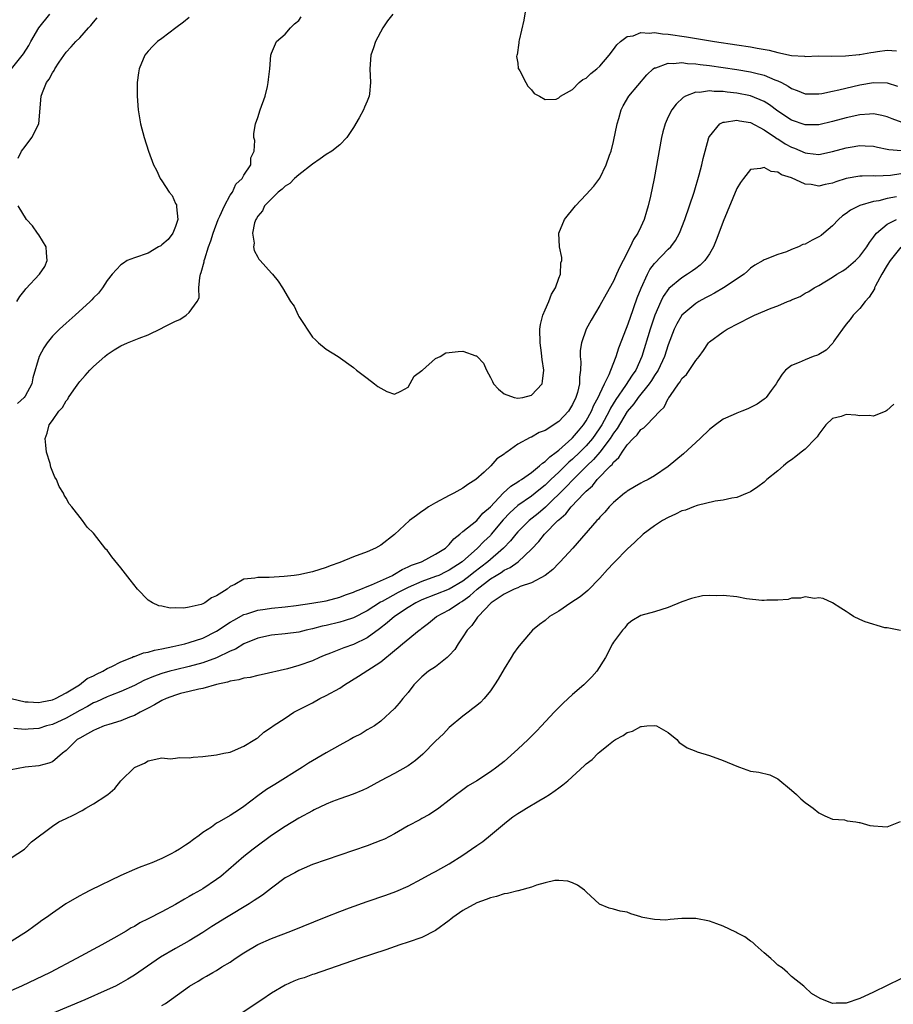
# Model space of a CAD drawing. Units: inches. Extents: x 2571000 to 2574000, y 1500000 to 1503000.
# Drawn here: x 2572608 to 2572736, y 1500682 to 1500826 of the extents above; entities that cross this region are included whole.
import ezdxf

# ---------------------------------------------------------------- set-up
doc = ezdxf.new("R2010")
doc.units = ezdxf.units.IN
doc.header["$MEASUREMENT"] = 0
doc.layers.add('LD25711500_2ft', color=91, linetype='Continuous')

msp = doc.modelspace()

# ---------------------------------------------------------------- linework, layer by layer
at = {"layer": 'LD25711500_2ft'}
for points, elevation in [([(2572607.02, 1500819), (2572608.77, 1500821.23), (2572609.56, 1500822.44), (2572609.87, 1500823), (2572611.01, 1500825), (2572612.61, 1500827)], 8490), ([(2572662.73, 1500827), (2572661.98, 1500826.02), (2572661.31, 1500825), (2572660.22, 1500823), (2572659.92, 1500822.08), (2572659.53, 1500821), (2572659.4, 1500819), (2572659.5, 1500817), (2572659.34, 1500815.34), (2572659.29, 1500815), (2572659.2, 1500814.8), (2572659, 1500814.28), (2572658.6, 1500813.4), (2572658.47, 1500813), (2572657.84, 1500811.84), (2572657, 1500810.46), (2572656.04, 1500809), (2572655, 1500807.93), (2572653.85, 1500807), (2572653, 1500806.49), (2572652.15, 1500805.85), (2572651, 1500805.07), (2572649, 1500803.51), (2572648.39, 1500803), (2572647.72, 1500802.28), (2572647, 1500801.86), (2572646.56, 1500801.44), (2572646, 1500801), (2572644, 1500799), (2572643.72, 1500798.28), (2572643, 1500797.49), (2572642.83, 1500797.17), (2572642.71, 1500797), (2572642.53, 1500796.53), (2572642.25, 1500795), (2572642.48, 1500793.52), (2572642.4, 1500793), (2572642.48, 1500792.48), (2572643, 1500791.49), (2572643.19, 1500791.19), (2572643.37, 1500791), (2572645, 1500789.15), (2572645.15, 1500789), (2572645.99, 1500787.99), (2572646.63, 1500787), (2572647.79, 1500785), (2572648.33, 1500784.33), (2572648.9, 1500783), (2572649, 1500782.83), (2572651, 1500779.82), (2572651.43, 1500779.43), (2572651.89, 1500779), (2572653, 1500778.07), (2572654.77, 1500777), (2572657, 1500775.37), (2572657.43, 1500775), (2572659, 1500773.84), (2572660.08, 1500773), (2572660.58, 1500772.58), (2572661, 1500772.34), (2572661.88, 1500771.88), (2572663, 1500771.47), (2572663.91, 1500771.91), (2572665, 1500772.48), (2572665.89, 1500774.11), (2572667, 1500774.93), (2572667.06, 1500775), (2572669, 1500776.68), (2572669.65, 1500777), (2572670.5, 1500777.5), (2572671, 1500777.56), (2572672.3, 1500777.7), (2572673, 1500777.74), (2572674.9, 1500777.1), (2572675, 1500777.08), (2572675.09, 1500777), (2572676.02, 1500776.02), (2572676.42, 1500775), (2572677, 1500773.89), (2572677.33, 1500773.33), (2572677.48, 1500773), (2572678.19, 1500772.19), (2572679, 1500771.51), (2572680.47, 1500771), (2572681, 1500770.88), (2572681.75, 1500771), (2572683, 1500771.35), (2572684.55, 1500773), (2572684.64, 1500773.36), (2572684.8, 1500775), (2572684.55, 1500776.55), (2572684.53, 1500777), (2572684.48, 1500777.52), (2572684.26, 1500779), (2572684.24, 1500781), (2572684.33, 1500781.67), (2572684.67, 1500783), (2572685, 1500783.79), (2572685.54, 1500785), (2572685.93, 1500786.07), (2572686.5, 1500787), (2572687, 1500788.41), (2572687.23, 1500789), (2572687.32, 1500790.68), (2572687.43, 1500791), (2572687.43, 1500791.43), (2572687.1, 1500793), (2572687, 1500795), (2572687.81, 1500797), (2572689.43, 1500799), (2572691, 1500800.64), (2572692.11, 1500801.89), (2572693, 1500803.04), (2572693.94, 1500805), (2572694.39, 1500806.39), (2572694.64, 1500807), (2572695, 1500808.38), (2572695.54, 1500811), (2572695.76, 1500811.76), (2572696.09, 1500813), (2572696.39, 1500813.61), (2572697.22, 1500815), (2572699.87, 1500818.13), (2572700.81, 1500819), (2572701, 1500819.14), (2572701.16, 1500819.16), (2572703, 1500819.83), (2572703.78, 1500819.78), (2572705, 1500819.92), (2572705.81, 1500819.81), (2572707, 1500819.76), (2572707.66, 1500819.66), (2572709, 1500819.5), (2572713, 1500818.9), (2572715, 1500818.57), (2572715.59, 1500818.41), (2572717, 1500818.09), (2572718.58, 1500817.42), (2572719, 1500817.27), (2572719.55, 1500817), (2572720.5, 1500816.5), (2572721, 1500816.14), (2572721.85, 1500815.85), (2572723, 1500815.38), (2572723.36, 1500815.36), (2572725, 1500815.36), (2572725.42, 1500815.42), (2572727, 1500815.74), (2572727.94, 1500815.94), (2572731, 1500816.68), (2572733, 1500817.02), (2572735, 1500816.96), (2572736.47, 1500816.47)], 8482), ([(2572682.23, 1500828.23), (2572681.87, 1500826.13), (2572681.22, 1500823.22), (2572681.18, 1500823), (2572681.18, 1500822.82), (2572680.92, 1500821.08), (2572680.87, 1500821), (2572680.84, 1500820.84), (2572681, 1500819.84), (2572681.07, 1500819.07), (2572681.1, 1500819), (2572681.29, 1500818.71), (2572682.19, 1500817), (2572682.49, 1500816.49), (2572683, 1500815.97), (2572683.41, 1500815.41), (2572684.17, 1500815), (2572685, 1500814.51), (2572686.6, 1500814.6), (2572687, 1500814.77), (2572687.11, 1500814.89), (2572687.27, 1500815), (2572689, 1500816.01), (2572690, 1500817), (2572690.53, 1500817.47), (2572691, 1500817.65), (2572691.67, 1500818.33), (2572692.56, 1500819), (2572693, 1500819.39), (2572694.37, 1500821), (2572695, 1500821.82), (2572695.48, 1500822.52), (2572696.03, 1500823), (2572697, 1500823.73), (2572697.86, 1500823.86), (2572699, 1500824.3), (2572700.21, 1500824.21), (2572701, 1500824.3), (2572702.13, 1500824.13), (2572703, 1500824.07), (2572705.68, 1500823.68), (2572709.74, 1500823), (2572713, 1500822.53), (2572715, 1500822.22), (2572715.98, 1500822.02), (2572717.74, 1500821.74), (2572719, 1500821.4), (2572721, 1500820.98), (2572722.88, 1500820.88), (2572723, 1500820.84), (2572724.9, 1500820.9), (2572726.88, 1500820.88), (2572728.91, 1500820.91), (2572730.87, 1500821.13), (2572731, 1500821.13), (2572732.59, 1500821.41), (2572733, 1500821.46), (2572733.57, 1500821.57), (2572735, 1500821.76), (2572736.34, 1500821.66)], 8480), ([(2572633, 1500826.51), (2572632.16, 1500825.84), (2572631.02, 1500825), (2572629, 1500823.46), (2572628.38, 1500823), (2572627.67, 1500822.33), (2572627, 1500821.61), (2572626.53, 1500821), (2572625.67, 1500819), (2572625.58, 1500818.42), (2572625.4, 1500817), (2572625.38, 1500815), (2572625.54, 1500813), (2572625.88, 1500811), (2572626.43, 1500809), (2572627.07, 1500807), (2572627.79, 1500805), (2572628.21, 1500804.21), (2572628.75, 1500803), (2572629, 1500802.67), (2572630.09, 1500801), (2572630.5, 1500800.5), (2572631, 1500799.35), (2572631.13, 1500799.13), (2572631.15, 1500799), (2572631.13, 1500798.87), (2572631.34, 1500797), (2572631, 1500795.96), (2572630.61, 1500795), (2572629.91, 1500794.09), (2572629, 1500793.28), (2572628.84, 1500793.16), (2572628.49, 1500793), (2572627, 1500792.09), (2572625, 1500791.42), (2572623.95, 1500791), (2572623.4, 1500790.6), (2572623, 1500790.36), (2572621.76, 1500789), (2572621, 1500788.08), (2572620.32, 1500787), (2572619.74, 1500786.26), (2572619, 1500785.55), (2572618.76, 1500785.24), (2572618.52, 1500785), (2572616.31, 1500783), (2572615, 1500781.87), (2572614.06, 1500781), (2572613, 1500779.94), (2572612.25, 1500779), (2572611.73, 1500778.27), (2572611.05, 1500777), (2572610.13, 1500773.87), (2572610, 1500773), (2572609, 1500771.21), (2572608.87, 1500771), (2572607.88, 1500770.12)], 8486), ([(2572608.02, 1500805.98), (2572608.48, 1500807), (2572609, 1500807.67), (2572609.99, 1500809), (2572611, 1500811), (2572611.35, 1500815), (2572611.55, 1500815.55), (2572612.16, 1500817), (2572612.51, 1500817.49), (2572613, 1500818.45), (2572613.24, 1500818.76), (2572613.35, 1500819), (2572613.99, 1500819.99), (2572615, 1500821.46), (2572615.77, 1500822.23), (2572616.45, 1500823), (2572617, 1500823.54), (2572618.3, 1500825), (2572618.64, 1500825.36), (2572619, 1500825.83), (2572619.53, 1500826.47)], 8488), ([(2572737.19, 1500811.18), (2572735.72, 1500811.72), (2572735, 1500812.02), (2572734.21, 1500812.21), (2572733, 1500812.42), (2572732.4, 1500812.4), (2572731, 1500812.28), (2572729, 1500811.85), (2572727, 1500811.32), (2572725, 1500810.85), (2572723, 1500810.81), (2572721, 1500811.51), (2572719, 1500812.84), (2572717.77, 1500813.77), (2572717, 1500814.23), (2572715, 1500815.05), (2572713, 1500815.46), (2572711.61, 1500815.61), (2572711, 1500815.7), (2572709.71, 1500815.71), (2572709, 1500815.8), (2572707.58, 1500815.58), (2572707, 1500815.6), (2572705.51, 1500815), (2572705.18, 1500814.82), (2572704.17, 1500813.83), (2572703.53, 1500813), (2572703, 1500812), (2572702.52, 1500811), (2572702.18, 1500809.82), (2572701.99, 1500809), (2572700.92, 1500803), (2572700.41, 1500800.41), (2572700.08, 1500799), (2572699.82, 1500798.18), (2572699.49, 1500797), (2572699, 1500795.93), (2572698.56, 1500795), (2572697.91, 1500794.09), (2572697.44, 1500793), (2572696.4, 1500791), (2572695.9, 1500790.1), (2572695.44, 1500789), (2572695, 1500788.01), (2572693.9, 1500786.1), (2572693, 1500784.42), (2572691.71, 1500782.29), (2572691.01, 1500781), (2572690.31, 1500779), (2572690.14, 1500777.86), (2572690.14, 1500777), (2572690.21, 1500776.21), (2572690.17, 1500775), (2572690.02, 1500773.98), (2572690.01, 1500773), (2572689.72, 1500771.72), (2572689.49, 1500771), (2572689, 1500769.95), (2572688.4, 1500769), (2572687, 1500767.49), (2572685, 1500766.18), (2572684.11, 1500765.89), (2572683, 1500765.19), (2572682.84, 1500765.16), (2572681, 1500764.17), (2572679.42, 1500763), (2572679.15, 1500762.85), (2572679, 1500762.7), (2572677.95, 1500762.05), (2572677.09, 1500761), (2572676.08, 1500760.08), (2572674.86, 1500759), (2572673.72, 1500758.28), (2572673, 1500757.76), (2572671.68, 1500757), (2572671, 1500756.66), (2572669, 1500755.61), (2572667.97, 1500755), (2572667.4, 1500754.6), (2572667, 1500754.35), (2572666.23, 1500753.77), (2572665.17, 1500753), (2572663, 1500750.96), (2572661, 1500749.42), (2572660.2, 1500749), (2572659, 1500748.46), (2572657, 1500747.71), (2572655, 1500746.89), (2572653.58, 1500746.42), (2572653, 1500746.15), (2572651, 1500745.52), (2572649, 1500745.1), (2572648.32, 1500745), (2572646.85, 1500744.85), (2572644.7, 1500744.7), (2572643, 1500744.67), (2572642.57, 1500744.57), (2572641, 1500744.44), (2572639.68, 1500743.68), (2572639, 1500743.39), (2572638.54, 1500743), (2572637, 1500741.99), (2572636.26, 1500741.74), (2572635.29, 1500741), (2572635, 1500740.85), (2572634.75, 1500740.75), (2572633, 1500740.37), (2572632.23, 1500740.23), (2572631, 1500740.26), (2572630.23, 1500740.23), (2572629, 1500740.48), (2572628.55, 1500740.55), (2572627.62, 1500741), (2572627, 1500741.4), (2572625.46, 1500743), (2572624.35, 1500744.35), (2572623, 1500746.11), (2572621.71, 1500747.71), (2572621, 1500748.67), (2572620.83, 1500748.83), (2572619, 1500751.15), (2572618.07, 1500752.07), (2572617.4, 1500753), (2572615.84, 1500755), (2572615.46, 1500755.46), (2572615, 1500756.26), (2572614.71, 1500756.71), (2572614.61, 1500757), (2572613.97, 1500757.97), (2572613.58, 1500759), (2572613.36, 1500759.36), (2572612.79, 1500760.79), (2572612.67, 1500761.33), (2572612.15, 1500763), (2572612.02, 1500764.02), (2572611.94, 1500765), (2572612.22, 1500765.78), (2572612.52, 1500767), (2572613, 1500767.65), (2572613.93, 1500769), (2572614.46, 1500769.54), (2572615, 1500770.5), (2572615.24, 1500770.76), (2572615.36, 1500771), (2572616.12, 1500772.12), (2572616.85, 1500773.15), (2572617, 1500773.33), (2572617.81, 1500774.19), (2572618.49, 1500775), (2572619, 1500775.5), (2572620.67, 1500777), (2572621, 1500777.27), (2572622.04, 1500777.96), (2572623, 1500778.56), (2572623.96, 1500779), (2572625.68, 1500779.68), (2572627, 1500780.16), (2572628.92, 1500781.08), (2572629.32, 1500781.32), (2572631, 1500782.16), (2572631.63, 1500782.37), (2572632.53, 1500783), (2572633, 1500783.42), (2572634.15, 1500785), (2572634.43, 1500785.57), (2572634.41, 1500787), (2572634.55, 1500788.55), (2572634.66, 1500789), (2572634.75, 1500789.25), (2572635.18, 1500790.82), (2572635.2, 1500791), (2572635.27, 1500791.27), (2572635.83, 1500793), (2572636.13, 1500793.87), (2572636.49, 1500795), (2572637.24, 1500797), (2572637.48, 1500797.48), (2572638.15, 1500799), (2572639, 1500800.54), (2572639.31, 1500801), (2572639.82, 1500802.18), (2572640.74, 1500803), (2572641, 1500803.5), (2572641.98, 1500805), (2572642.01, 1500805.99), (2572642.49, 1500807), (2572642.56, 1500808.56), (2572642.45, 1500809), (2572642.45, 1500809.55), (2572642.67, 1500811), (2572643, 1500811.89), (2572643.35, 1500813), (2572644.07, 1500815), (2572644.44, 1500816.44), (2572644.54, 1500817), (2572644.56, 1500817.44), (2572644.77, 1500819), (2572644.91, 1500821), (2572645, 1500821.29), (2572645.74, 1500823), (2572647, 1500824.08), (2572647.78, 1500825), (2572648.39, 1500825.61), (2572649, 1500826.07), (2572649.37, 1500826.63)], 8484), ([(2572607, 1500727), (2572609, 1500726.53), (2572609.47, 1500726.53), (2572611, 1500726.41), (2572611.46, 1500726.54), (2572613, 1500726.8), (2572613.45, 1500727), (2572615, 1500727.86), (2572616.96, 1500729), (2572618.08, 1500729.92), (2572619, 1500730.32), (2572619.43, 1500730.57), (2572620.35, 1500731), (2572621, 1500731.38), (2572621.68, 1500731.68), (2572623, 1500732.35), (2572624.63, 1500733), (2572624.87, 1500733.13), (2572625, 1500733.16), (2572626.32, 1500733.68), (2572627, 1500733.8), (2572627.92, 1500734.08), (2572629, 1500734.27), (2572630.59, 1500734.59), (2572632.35, 1500735), (2572633, 1500735.17), (2572635, 1500735.85), (2572637, 1500736.85), (2572637.24, 1500737), (2572638.28, 1500737.72), (2572639, 1500738.17), (2572639.52, 1500738.48), (2572641, 1500739.29), (2572641.4, 1500739.4), (2572643, 1500739.94), (2572644.08, 1500740.08), (2572645, 1500740.22), (2572647, 1500740.41), (2572648.6, 1500740.6), (2572650.93, 1500740.93), (2572653, 1500741.3), (2572655, 1500741.84), (2572655.84, 1500742.16), (2572657, 1500742.56), (2572657.29, 1500742.71), (2572658.07, 1500743), (2572659, 1500743.39), (2572659.61, 1500743.61), (2572662.69, 1500745), (2572662.88, 1500745.12), (2572663, 1500745.17), (2572664.12, 1500745.88), (2572665, 1500746.24), (2572665.5, 1500746.5), (2572666.95, 1500747), (2572667.05, 1500747.05), (2572669, 1500748.08), (2572670.43, 1500749), (2572671, 1500749.53), (2572671.65, 1500750.35), (2572672.52, 1500751), (2572673, 1500751.43), (2572675, 1500753.02), (2572675.91, 1500754.09), (2572677, 1500755.02), (2572678.86, 1500757), (2572679.97, 1500758.03), (2572681, 1500758.65), (2572681.2, 1500758.8), (2572681.53, 1500759), (2572683, 1500760.05), (2572684.19, 1500761), (2572684.6, 1500761.4), (2572685, 1500761.64), (2572685.67, 1500762.33), (2572686.61, 1500763), (2572687, 1500763.31), (2572688.9, 1500765), (2572689, 1500765.09), (2572689.86, 1500766.14), (2572690.62, 1500767), (2572691, 1500767.56), (2572691.8, 1500769), (2572692.14, 1500769.86), (2572692.77, 1500771), (2572693, 1500771.55), (2572693.68, 1500773), (2572694.36, 1500774.36), (2572694.59, 1500775), (2572695.38, 1500777), (2572695.76, 1500778.24), (2572696.88, 1500781.12), (2572697, 1500781.38), (2572697.41, 1500782.59), (2572698.45, 1500785.55), (2572699.02, 1500786.98), (2572699.96, 1500789), (2572700.32, 1500789.68), (2572701, 1500790.57), (2572703, 1500792.65), (2572703.36, 1500793), (2572704.05, 1500793.95), (2572704.64, 1500795), (2572705.42, 1500797), (2572706.1, 1500799), (2572706.76, 1500801), (2572707.51, 1500803.51), (2572707.9, 1500805), (2572708.08, 1500805.92), (2572708.37, 1500807), (2572708.94, 1500809), (2572709, 1500809.11), (2572710.55, 1500811), (2572711, 1500811.23), (2572711.22, 1500811.22), (2572713, 1500811.53), (2572713.42, 1500811.42), (2572715, 1500811.15), (2572717, 1500810.09), (2572718.65, 1500809), (2572718.85, 1500808.85), (2572719, 1500808.78), (2572720.08, 1500808.08), (2572721, 1500807.57), (2572721.42, 1500807.42), (2572723, 1500806.72), (2572723.33, 1500806.67), (2572725, 1500806.51), (2572727, 1500806.94), (2572729, 1500807.49), (2572729.59, 1500807.59), (2572731, 1500807.81), (2572731.78, 1500807.78), (2572733, 1500807.7), (2572733.56, 1500807.56), (2572735, 1500807.3), (2572735.24, 1500807.24), (2572737.1, 1500807.1)], 8486), ([(2572737, 1500803.68), (2572735.45, 1500803.45), (2572733.34, 1500803.34), (2572733, 1500803.36), (2572731.32, 1500803.32), (2572731, 1500803.34), (2572729, 1500803), (2572727.5, 1500802.5), (2572727, 1500802.31), (2572725.9, 1500802.1), (2572725, 1500801.89), (2572723.9, 1500802.1), (2572723, 1500802.18), (2572721, 1500803.07), (2572719.52, 1500803.52), (2572719, 1500803.9), (2572718.01, 1500804.01), (2572717, 1500804.62), (2572716.45, 1500804.45), (2572715, 1500804.31), (2572713.97, 1500803), (2572713.57, 1500802.43), (2572713, 1500801.54), (2572711, 1500796.7), (2572710.39, 1500795), (2572710.01, 1500793.99), (2572709.61, 1500793), (2572709, 1500791.97), (2572708.33, 1500791), (2572707.66, 1500790.34), (2572707, 1500789.86), (2572706.52, 1500789.48), (2572705.82, 1500789), (2572705, 1500788.48), (2572703.09, 1500786.91), (2572702.25, 1500785.75), (2572701.89, 1500785), (2572701.02, 1500783), (2572700.36, 1500781), (2572699.14, 1500777), (2572698.24, 1500775), (2572697.73, 1500774.27), (2572696.74, 1500772.74), (2572695.31, 1500770.69), (2572694.56, 1500769.44), (2572694.36, 1500769), (2572693.27, 1500767), (2572693, 1500766.57), (2572692.37, 1500765.63), (2572691.91, 1500765), (2572691, 1500763.94), (2572690.08, 1500763), (2572689, 1500761.96), (2572688.48, 1500761.52), (2572687, 1500760.08), (2572685.84, 1500759), (2572685, 1500758.19), (2572684.33, 1500757.67), (2572683.54, 1500757), (2572683, 1500756.56), (2572681, 1500755.19), (2572679.84, 1500754.16), (2572678.88, 1500753.12), (2572677.13, 1500751), (2572677, 1500750.85), (2572676.05, 1500749.95), (2572675.14, 1500749), (2572672.88, 1500747), (2572671, 1500745.75), (2572670.5, 1500745.5), (2572669.45, 1500745), (2572669, 1500744.82), (2572667, 1500744.11), (2572665, 1500743.25), (2572664.51, 1500743), (2572663.51, 1500742.49), (2572661.2, 1500741.2), (2572660.93, 1500741.07), (2572659, 1500739.84), (2572657, 1500738.82), (2572655.64, 1500738.36), (2572655, 1500738.17), (2572653, 1500737.7), (2572652.42, 1500737.58), (2572651, 1500737.21), (2572650.09, 1500737), (2572649, 1500736.72), (2572647, 1500736.45), (2572645, 1500736.26), (2572643, 1500735.84), (2572641, 1500735), (2572639.76, 1500734.24), (2572639, 1500733.92), (2572637, 1500732.97), (2572635, 1500732.24), (2572633, 1500731.69), (2572631, 1500731.22), (2572630.15, 1500731), (2572629, 1500730.67), (2572627.76, 1500730.24), (2572626.37, 1500729.63), (2572625, 1500728.93), (2572623, 1500728.04), (2572621.47, 1500727.47), (2572621, 1500727.27), (2572619.47, 1500726.53), (2572619, 1500726.36), (2572618.14, 1500725.86), (2572617, 1500725.28), (2572615, 1500724.12), (2572613, 1500723.22), (2572612.15, 1500723), (2572611, 1500722.64), (2572609.47, 1500722.53), (2572609, 1500722.47), (2572607.37, 1500722.63)], 8488), ([(2572736.33, 1500800.33), (2572735, 1500800.06), (2572733.75, 1500799.75), (2572733, 1500799.63), (2572731, 1500799.05), (2572730.87, 1500799), (2572729.64, 1500798.36), (2572729, 1500797.87), (2572728.47, 1500797.53), (2572727.86, 1500797), (2572727, 1500796.09), (2572725.74, 1500795), (2572725.33, 1500794.67), (2572725, 1500794.45), (2572724, 1500794), (2572723, 1500793.4), (2572722.67, 1500793.33), (2572722.03, 1500793), (2572721, 1500792.6), (2572720.29, 1500792.29), (2572719, 1500791.91), (2572717.15, 1500791.15), (2572717, 1500791.11), (2572716.85, 1500791), (2572715.65, 1500790.35), (2572715, 1500789.91), (2572714.56, 1500789.44), (2572714.07, 1500789), (2572711.06, 1500787), (2572709.77, 1500786.23), (2572709, 1500785.86), (2572708.46, 1500785.54), (2572707.48, 1500785), (2572707, 1500784.71), (2572705, 1500783.01), (2572704.24, 1500781.76), (2572703.88, 1500781), (2572703, 1500778.7), (2572702.44, 1500777), (2572701.5, 1500775), (2572701, 1500774.23), (2572700.53, 1500773.47), (2572700.21, 1500773), (2572698.59, 1500771), (2572697.94, 1500770.06), (2572697, 1500768.97), (2572695.52, 1500766.48), (2572695, 1500765.78), (2572694.52, 1500765), (2572693.01, 1500762.99), (2572692.09, 1500761.91), (2572691.12, 1500761), (2572689.09, 1500759), (2572688.08, 1500757.92), (2572685.04, 1500754.96), (2572683.97, 1500754.03), (2572682.66, 1500753), (2572681, 1500751.35), (2572680.71, 1500751), (2572679.96, 1500750.04), (2572678.94, 1500749), (2572676.61, 1500747), (2572674.57, 1500745.43), (2572674.06, 1500745), (2572673, 1500744.17), (2572671, 1500742.99), (2572669, 1500742.19), (2572667, 1500741.41), (2572666.12, 1500741), (2572665, 1500740.33), (2572662.97, 1500739), (2572661.93, 1500738.07), (2572660.8, 1500737.2), (2572659, 1500735.88), (2572657, 1500734.92), (2572655.58, 1500734.42), (2572653.62, 1500733.62), (2572652.71, 1500733.29), (2572652.02, 1500733), (2572651, 1500732.52), (2572649, 1500731.81), (2572647.37, 1500731.37), (2572643.52, 1500730.48), (2572643, 1500730.37), (2572641.91, 1500730.09), (2572641, 1500729.99), (2572640.27, 1500729.73), (2572639, 1500729.55), (2572638.61, 1500729.39), (2572637, 1500729.05), (2572635, 1500728.49), (2572634.38, 1500728.38), (2572633, 1500728.03), (2572631.72, 1500727.72), (2572631, 1500727.52), (2572629.61, 1500727), (2572629, 1500726.72), (2572627.93, 1500726.07), (2572627, 1500725.6), (2572626.62, 1500725.38), (2572625.85, 1500725), (2572625, 1500724.55), (2572624.29, 1500724.29), (2572623, 1500723.77), (2572621.23, 1500723.23), (2572620.57, 1500723), (2572619.47, 1500722.53), (2572619, 1500722.36), (2572618.15, 1500721.85), (2572617, 1500721.24), (2572616.64, 1500721), (2572615, 1500719.39), (2572614.47, 1500719), (2572613, 1500717.78), (2572612.46, 1500717.54), (2572611, 1500717.18), (2572609, 1500716.98), (2572607, 1500716.57)], 8490), ([(2572607.8, 1500785), (2572608.26, 1500785.74), (2572609, 1500786.71), (2572609.13, 1500786.87), (2572611.12, 1500789), (2572611.88, 1500790.12), (2572612.26, 1500791), (2572612.12, 1500792.12), (2572612.09, 1500793), (2572611, 1500794.74), (2572610.85, 1500795), (2572610.08, 1500796.08), (2572609.22, 1500797), (2572607.98, 1500799)], 8488), ([(2572607, 1500703.72), (2572608.92, 1500705), (2572609.94, 1500706.06), (2572613, 1500708.38), (2572613.96, 1500709), (2572615, 1500709.46), (2572616.02, 1500709.98), (2572617.33, 1500710.67), (2572617.87, 1500711), (2572619, 1500711.6), (2572620.8, 1500712.8), (2572621, 1500712.92), (2572621.11, 1500713), (2572622.13, 1500713.87), (2572623, 1500714.96), (2572625, 1500716.93), (2572625.11, 1500717), (2572626.45, 1500717.55), (2572627, 1500717.89), (2572629, 1500718.33), (2572630.21, 1500718.21), (2572631, 1500718.29), (2572631.6, 1500718.4), (2572633, 1500718.33), (2572633.56, 1500718.44), (2572635, 1500718.55), (2572637, 1500718.8), (2572638.07, 1500719), (2572639, 1500719.19), (2572639.3, 1500719.3), (2572641, 1500720.03), (2572642.57, 1500721), (2572642.82, 1500721.18), (2572643, 1500721.28), (2572643.92, 1500722.08), (2572645, 1500722.81), (2572645.26, 1500723), (2572647, 1500724.16), (2572648.29, 1500725), (2572651, 1500726.39), (2572652.08, 1500727), (2572653, 1500727.43), (2572655, 1500728.54), (2572655.69, 1500729), (2572657.74, 1500730.26), (2572661, 1500732.36), (2572663, 1500734.03), (2572663.55, 1500734.45), (2572664.16, 1500735), (2572666.6, 1500737), (2572666.84, 1500737.16), (2572667, 1500737.31), (2572667.98, 1500738.02), (2572669.15, 1500739), (2572671, 1500739.96), (2572672.48, 1500741), (2572672.82, 1500741.18), (2572673, 1500741.3), (2572674, 1500742), (2572675.06, 1500743), (2572677, 1500744.48), (2572677.84, 1500745), (2572678.57, 1500745.43), (2572679, 1500745.74), (2572679.87, 1500746.13), (2572681.04, 1500746.96), (2572683, 1500748.81), (2572684.07, 1500749.93), (2572684.93, 1500751), (2572686.88, 1500753), (2572687, 1500753.12), (2572688.02, 1500753.98), (2572688.79, 1500755), (2572690.69, 1500757), (2572690.85, 1500757.15), (2572691, 1500757.32), (2572691.91, 1500758.09), (2572692.62, 1500759), (2572694.55, 1500761), (2572694.79, 1500761.21), (2572695, 1500761.53), (2572695.79, 1500762.21), (2572696.26, 1500763), (2572697, 1500764.07), (2572697.88, 1500765), (2572698.45, 1500765.55), (2572699, 1500766.33), (2572699.43, 1500766.57), (2572699.85, 1500767), (2572701.76, 1500769), (2572702.42, 1500769.58), (2572703, 1500770.83), (2572703.08, 1500770.92), (2572703.3, 1500771.3), (2572704.5, 1500773), (2572704.73, 1500773.27), (2572705, 1500773.78), (2572705.64, 1500774.36), (2572707, 1500776.42), (2572707.49, 1500777), (2572708.15, 1500777.85), (2572708.89, 1500779), (2572709, 1500779.12), (2572711, 1500780.61), (2572711.59, 1500781), (2572715, 1500782.73), (2572715.59, 1500783), (2572718.04, 1500784.04), (2572719, 1500784.39), (2572720.41, 1500785), (2572720.84, 1500785.16), (2572721, 1500785.25), (2572722.25, 1500785.75), (2572723, 1500786.22), (2572723.52, 1500786.48), (2572724.33, 1500787), (2572725, 1500787.37), (2572727, 1500788.58), (2572727.61, 1500789), (2572728.49, 1500789.51), (2572729, 1500789.84), (2572730.34, 1500791), (2572731, 1500791.64), (2572731.99, 1500793), (2572732.38, 1500793.62), (2572733, 1500794.4), (2572733.22, 1500794.78), (2572733.42, 1500795), (2572735, 1500796.31), (2572736.34, 1500797)], 8492), ([(2572737, 1500792.97), (2572735.42, 1500791), (2572735, 1500790.34), (2572734.2, 1500789), (2572733.29, 1500787.29), (2572733.15, 1500787), (2572733.12, 1500786.88), (2572732.37, 1500785.63), (2572731.79, 1500785), (2572731, 1500784.02), (2572730.01, 1500783), (2572729.59, 1500782.41), (2572729, 1500781.73), (2572728.45, 1500781), (2572727.21, 1500779.21), (2572727.05, 1500778.95), (2572726.09, 1500777.91), (2572725, 1500777.29), (2572724.8, 1500777.2), (2572724.18, 1500777), (2572723, 1500776.52), (2572722.1, 1500776.1), (2572721, 1500775.65), (2572720.15, 1500775), (2572719.62, 1500774.38), (2572719, 1500773.44), (2572718.74, 1500773), (2572718.02, 1500772.02), (2572717.31, 1500771), (2572717.15, 1500770.85), (2572717, 1500770.75), (2572715.99, 1500770.01), (2572714.64, 1500769.36), (2572713.75, 1500769), (2572713, 1500768.72), (2572712.46, 1500768.46), (2572711, 1500767.81), (2572709.89, 1500767), (2572709, 1500766.3), (2572707.68, 1500765), (2572705.24, 1500762.76), (2572703, 1500760.89), (2572701, 1500759.54), (2572700.06, 1500759), (2572699.34, 1500758.66), (2572699, 1500758.49), (2572698.08, 1500757.92), (2572697, 1500757.33), (2572696.84, 1500757.16), (2572696.6, 1500757), (2572695, 1500755.66), (2572694.38, 1500755), (2572693.74, 1500754.26), (2572693, 1500753.51), (2572692.78, 1500753.22), (2572692.55, 1500753), (2572689.04, 1500749), (2572687.2, 1500747), (2572687, 1500746.81), (2572686.14, 1500745.86), (2572685.01, 1500745), (2572683, 1500743.89), (2572681.36, 1500743.36), (2572681, 1500743.2), (2572680.48, 1500743), (2572679.5, 1500742.5), (2572679, 1500742.28), (2572677.11, 1500741), (2572675.2, 1500739), (2572675.12, 1500738.88), (2572675, 1500738.75), (2572674.3, 1500737.7), (2572673.6, 1500737), (2572673, 1500736.03), (2572672.3, 1500735), (2572671.81, 1500734.19), (2572671, 1500733.3), (2572670.7, 1500733), (2572669, 1500731.65), (2572667.98, 1500731), (2572667, 1500730.19), (2572666.41, 1500729.59), (2572665.81, 1500729), (2572665, 1500727.9), (2572664.21, 1500727), (2572663.69, 1500726.31), (2572663, 1500725.53), (2572661, 1500723.72), (2572660.07, 1500723), (2572659, 1500722.42), (2572658.13, 1500721.87), (2572657, 1500721.29), (2572656.53, 1500721), (2572655, 1500720.21), (2572653, 1500719.08), (2572650.44, 1500717.56), (2572649.57, 1500717), (2572645.53, 1500714.47), (2572644.3, 1500713.7), (2572643, 1500712.79), (2572641, 1500711.25), (2572640.64, 1500711), (2572639.65, 1500710.35), (2572639, 1500709.9), (2572637.36, 1500709), (2572637, 1500708.79), (2572636.23, 1500708.23), (2572635, 1500707.43), (2572634.47, 1500707), (2572633.61, 1500706.39), (2572633, 1500705.9), (2572632.44, 1500705.56), (2572631.6, 1500705), (2572631, 1500704.65), (2572630.27, 1500704.27), (2572629, 1500703.65), (2572627.52, 1500703), (2572627, 1500702.79), (2572625.69, 1500702.31), (2572625, 1500702.04), (2572623, 1500701.14), (2572618.58, 1500699), (2572617.53, 1500698.47), (2572617, 1500698.16), (2572616.24, 1500697.76), (2572614.97, 1500697), (2572613, 1500695.63), (2572612.14, 1500695), (2572611.45, 1500694.55), (2572611, 1500694.21), (2572610.29, 1500693.71), (2572609.38, 1500693), (2572607, 1500691.53)], 8494), ([(2572735.98, 1500770.02), (2572734.93, 1500769.07), (2572734.79, 1500769), (2572733, 1500768.26), (2572732.37, 1500768.37), (2572731, 1500768.3), (2572730.39, 1500768.39), (2572729, 1500768.5), (2572728.25, 1500768.24), (2572727, 1500767.94), (2572726.03, 1500767), (2572725, 1500765.63), (2572724.75, 1500765.25), (2572724.52, 1500765), (2572723, 1500763.45), (2572722.41, 1500763), (2572721.63, 1500762.37), (2572721, 1500761.89), (2572720.48, 1500761.52), (2572719.83, 1500761), (2572719, 1500760.27), (2572717.41, 1500759), (2572717, 1500758.63), (2572716.07, 1500757.93), (2572715, 1500757.22), (2572714.52, 1500757), (2572713, 1500756.37), (2572712.28, 1500756.28), (2572711, 1500755.97), (2572709.85, 1500755.85), (2572707.21, 1500755.21), (2572706.67, 1500755), (2572705.49, 1500754.51), (2572705, 1500754.41), (2572704.07, 1500753.93), (2572703, 1500753.48), (2572702.15, 1500753), (2572701, 1500752.24), (2572699.32, 1500751), (2572698.13, 1500749.87), (2572697, 1500748.82), (2572695.21, 1500747), (2572695, 1500746.8), (2572694.14, 1500745.86), (2572693, 1500744.59), (2572691.22, 1500742.78), (2572690.12, 1500741.88), (2572688.78, 1500741), (2572687, 1500739.76), (2572685.66, 1500739), (2572685, 1500738.43), (2572684.16, 1500737.84), (2572683.17, 1500737), (2572681.43, 1500735), (2572681, 1500734.45), (2572680.4, 1500733.6), (2572680.02, 1500733), (2572679, 1500731.35), (2572678.16, 1500729.84), (2572677.61, 1500729), (2572677, 1500728.13), (2572676.08, 1500727), (2572675.55, 1500726.45), (2572675, 1500726), (2572674.46, 1500725.54), (2572673.77, 1500725), (2572673, 1500724.45), (2572671, 1500722.75), (2572670.13, 1500721.87), (2572669, 1500720.79), (2572667.12, 1500718.88), (2572666.06, 1500717.94), (2572665, 1500717.19), (2572663, 1500716.07), (2572660.97, 1500715), (2572659, 1500713.91), (2572658.37, 1500713.63), (2572656.95, 1500713.05), (2572655, 1500712.35), (2572653.94, 1500711.94), (2572653, 1500711.55), (2572651.27, 1500710.73), (2572651, 1500710.61), (2572649, 1500709.53), (2572647, 1500708.32), (2572645, 1500706.97), (2572642.71, 1500705.29), (2572642.32, 1500705), (2572641, 1500703.92), (2572637.6, 1500701), (2572637, 1500700.56), (2572635, 1500699.22), (2572634.62, 1500699), (2572633.57, 1500698.43), (2572633, 1500698.09), (2572632.29, 1500697.71), (2572631, 1500696.93), (2572629, 1500695.84), (2572627, 1500694.8), (2572625.79, 1500694.21), (2572625, 1500693.72), (2572624.52, 1500693.48), (2572623.76, 1500693), (2572621.98, 1500691.98), (2572620.24, 1500691), (2572616.52, 1500689), (2572612.66, 1500687), (2572608.49, 1500685), (2572605, 1500683.45)], 8496), ([(2572736.94, 1500736.94), (2572735, 1500737.35), (2572734.66, 1500737.34), (2572731.78, 1500738.22), (2572731, 1500738.55), (2572730.06, 1500739), (2572729.42, 1500739.42), (2572729, 1500739.71), (2572728.2, 1500740.2), (2572727, 1500740.97), (2572725.61, 1500741.61), (2572725, 1500741.72), (2572724.37, 1500741.63), (2572723, 1500741.85), (2572722.34, 1500741.66), (2572721, 1500741.66), (2572720.5, 1500741.5), (2572719, 1500741.4), (2572717.38, 1500741.38), (2572717, 1500741.32), (2572716.69, 1500741.31), (2572714.41, 1500741.59), (2572713, 1500741.86), (2572711, 1500742.08), (2572710.02, 1500742.02), (2572709, 1500742.06), (2572708, 1500742), (2572706.38, 1500741.62), (2572705, 1500741.14), (2572703, 1500740.31), (2572701, 1500739.67), (2572699, 1500739.15), (2572697.66, 1500738.34), (2572697, 1500737.84), (2572696.65, 1500737.35), (2572696.3, 1500737), (2572695, 1500735.25), (2572694.85, 1500735), (2572693.84, 1500733), (2572692.54, 1500731), (2572691.81, 1500730.19), (2572690.64, 1500729), (2572689, 1500727.58), (2572687.64, 1500726.35), (2572686.32, 1500725), (2572684.49, 1500723), (2572683.76, 1500722.24), (2572682.51, 1500721), (2572681, 1500719.59), (2572679, 1500717.81), (2572677.95, 1500717), (2572677, 1500716.28), (2572675, 1500714.98), (2572673.75, 1500714.25), (2572672.61, 1500713.39), (2572672.07, 1500713), (2572671, 1500712.15), (2572669.48, 1500711), (2572669, 1500710.66), (2572667.99, 1500710.01), (2572667, 1500709.48), (2572666.71, 1500709.29), (2572665, 1500708.4), (2572663.57, 1500707.57), (2572663, 1500707.22), (2572661.52, 1500706.48), (2572661, 1500706.26), (2572660.1, 1500705.9), (2572659, 1500705.49), (2572651, 1500702.74), (2572649.8, 1500702.2), (2572649, 1500701.9), (2572648.44, 1500701.56), (2572647, 1500700.79), (2572645, 1500699.31), (2572643.71, 1500698.29), (2572643, 1500697.84), (2572642.51, 1500697.49), (2572641.74, 1500697), (2572638.42, 1500695), (2572636.32, 1500693.68), (2572635, 1500692.8), (2572633, 1500691.6), (2572631, 1500690.5), (2572628.79, 1500689.21), (2572625, 1500686.57), (2572624.02, 1500685.98), (2572623, 1500685.41), (2572622.2, 1500685), (2572621, 1500684.45), (2572617.73, 1500683), (2572612.98, 1500681)], 8498), ([(2572629, 1500682.15), (2572629.55, 1500682.45), (2572633.06, 1500685), (2572634.29, 1500685.71), (2572635, 1500686.16), (2572635.54, 1500686.46), (2572636.46, 1500687), (2572637, 1500687.29), (2572637.78, 1500687.78), (2572639, 1500688.51), (2572639.69, 1500689), (2572641, 1500689.87), (2572643, 1500691.05), (2572645, 1500691.93), (2572647.83, 1500693), (2572653, 1500695.1), (2572655, 1500695.88), (2572656.42, 1500696.42), (2572659, 1500697.35), (2572661.73, 1500698.27), (2572663.2, 1500698.8), (2572665, 1500699.58), (2572667, 1500700.66), (2572668.51, 1500701.49), (2572669, 1500701.74), (2572671, 1500702.85), (2572673, 1500704.14), (2572674.25, 1500705), (2572675, 1500705.55), (2572675.88, 1500706.12), (2572677, 1500707.03), (2572679.34, 1500709), (2572680.3, 1500709.7), (2572681, 1500710.19), (2572681.5, 1500710.5), (2572682.27, 1500711), (2572684.09, 1500712.08), (2572685, 1500712.6), (2572685.65, 1500713), (2572686.45, 1500713.55), (2572687, 1500713.98), (2572687.61, 1500714.39), (2572688.31, 1500715), (2572690.76, 1500717.24), (2572691, 1500717.48), (2572691.88, 1500718.12), (2572692.74, 1500719), (2572693, 1500719.24), (2572694.25, 1500720.25), (2572695, 1500720.83), (2572695.27, 1500721), (2572696.41, 1500721.59), (2572697, 1500722.04), (2572697.77, 1500722.23), (2572699, 1500722.91), (2572699.1, 1500722.9), (2572699.88, 1500723), (2572701, 1500723.08), (2572701.26, 1500723), (2572703, 1500722.02), (2572704.23, 1500721), (2572704.6, 1500720.6), (2572705, 1500720.35), (2572705.78, 1500719.78), (2572707, 1500719.33), (2572707.23, 1500719.23), (2572709, 1500718.67), (2572711, 1500717.96), (2572713, 1500717.12), (2572713.4, 1500717), (2572715, 1500716.38), (2572716.24, 1500716.24), (2572717.84, 1500715.84), (2572719, 1500715.29), (2572721, 1500713.63), (2572721.72, 1500713), (2572722.36, 1500712.36), (2572723, 1500711.82), (2572723.47, 1500711.47), (2572724.16, 1500711), (2572725, 1500710.31), (2572725.88, 1500709.88), (2572727, 1500709.38), (2572728.74, 1500709.26), (2572729, 1500709.2), (2572729.15, 1500709.15), (2572730.38, 1500709), (2572730.91, 1500708.91), (2572731, 1500708.91), (2572732.47, 1500708.47), (2572733, 1500708.4), (2572734.3, 1500708.3), (2572735, 1500708.26), (2572736.94, 1500709.06)], 8500), ([(2572737, 1500686.06), (2572733, 1500684.1), (2572731, 1500683.16), (2572729, 1500682.48), (2572727.51, 1500682.49), (2572727, 1500682.47), (2572725.17, 1500683.17), (2572723.93, 1500683.93), (2572722.89, 1500684.89), (2572722.79, 1500685), (2572721, 1500686.4), (2572720.42, 1500687), (2572719.65, 1500687.65), (2572719, 1500688.05), (2572718.53, 1500688.53), (2572718, 1500689), (2572717, 1500689.85), (2572715.71, 1500691), (2572715.36, 1500691.36), (2572715, 1500691.55), (2572714.19, 1500692.19), (2572713, 1500692.79), (2572712.87, 1500692.87), (2572711, 1500693.75), (2572710.11, 1500694.11), (2572709, 1500694.48), (2572707, 1500694.85), (2572705, 1500694.85), (2572703.26, 1500694.74), (2572702.64, 1500694.64), (2572701, 1500694.7), (2572699.29, 1500695), (2572699.06, 1500695.06), (2572699, 1500695.09), (2572697.53, 1500695.53), (2572697, 1500695.78), (2572695.96, 1500695.96), (2572695, 1500696.22), (2572694.36, 1500696.36), (2572692.94, 1500696.94), (2572691, 1500698.74), (2572690.76, 1500699), (2572689.75, 1500699.75), (2572689, 1500700.09), (2572688.34, 1500700.34), (2572687, 1500700.44), (2572686.42, 1500700.42), (2572685, 1500700.06), (2572683.76, 1500699.76), (2572683, 1500699.46), (2572681.07, 1500698.93), (2572681, 1500698.92), (2572679.49, 1500698.51), (2572679, 1500698.45), (2572677.9, 1500698.1), (2572677, 1500697.91), (2572676.38, 1500697.62), (2572675, 1500697.16), (2572673, 1500696.05), (2572671.52, 1500695), (2572671.24, 1500694.76), (2572671, 1500694.59), (2572669, 1500693.1), (2572667, 1500692.11), (2572665, 1500691.4), (2572663.78, 1500691), (2572661.72, 1500690.28), (2572657.81, 1500689), (2572651.27, 1500686.73), (2572651, 1500686.66), (2572649.78, 1500686.22), (2572649, 1500685.98), (2572648.3, 1500685.7), (2572647, 1500685.14), (2572645, 1500683.98), (2572643.6, 1500683), (2572640.59, 1500681)], 8502)]:
    msp.add_lwpolyline(points, dxfattribs=dict(at, elevation=elevation))

doc.saveas('drawing.dxf')
